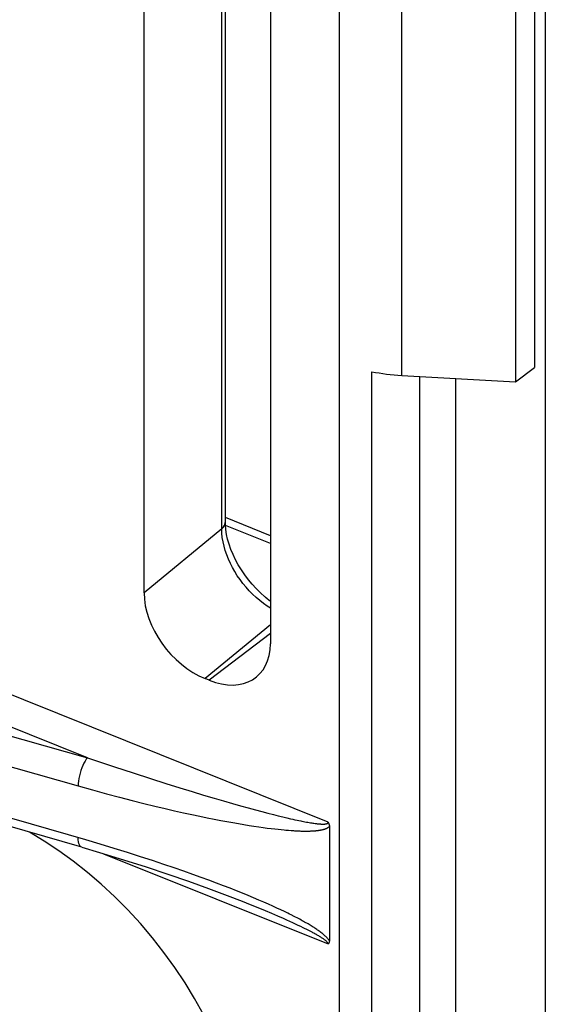
# Model space of a CAD drawing. Units: inches. Extents: x 76 to 134.2, y 112.6 to 184.8.
# Drawn here: x 129.3 to 134.2, y 142 to 151.2 of the extents above; entities that cross this region are included whole.
import ezdxf

# ---------------------------------------------------------------- set-up
doc = ezdxf.new("R2010")
doc.units = ezdxf.units.IN
doc.header["$MEASUREMENT"] = 0
doc.layers.add('DRAFT', color=7, linetype='Continuous')
doc.layers.add('RACCORDO', color=7, linetype='Continuous')

# ---------------------------------------------------------------- blocks, each defined once
blk = doc.blocks.new('block 1022')
at = {"layer": 'RACCORDO', "color": 7, "lineweight": 25, "true_color": 0xffffff}
blk.add_lwpolyline([(131.8559, 143.6003), (131.8668, 143.5996), (131.8774, 143.599), (131.8877, 143.5985), (131.8977, 143.5981), (131.9074, 143.5976), (131.9169, 143.5973), (131.9261, 143.597), (131.935, 143.5968), (131.9437, 143.5966), (131.9522, 143.5964), (131.9604, 143.5963), (131.9684, 143.5963), (131.9762, 143.5963), (131.9837, 143.5963), (131.9911, 143.5964), (131.9982, 143.5965), (132.0052, 143.5967), (132.0119, 143.5969), (132.0185, 143.5971), (132.0249, 143.5974), (132.0312, 143.5976), (132.0373, 143.598), (132.0432, 143.5983), (132.049, 143.5987), (132.0546, 143.5991), (132.0602, 143.5996), (132.0655, 143.6001), (132.0708, 143.6006), (132.076, 143.6011), (132.081, 143.6017), (132.086, 143.6023), (132.0909, 143.603), (132.0956, 143.6036), (132.1003, 143.6043), (132.1049, 143.6051), (132.1094, 143.6059), (132.1139, 143.6067), (132.1182, 143.6075), (132.1225, 143.6084), (132.1267, 143.6093), (132.1308, 143.6103), (132.1348, 143.6113), (132.1386, 143.6123), (132.1424, 143.6134), (132.1461, 143.6145), (132.1497, 143.6156), (132.1532, 143.6168), (132.1565, 143.618), (132.1598, 143.6192), (132.1629, 143.6205), (132.1659, 143.6218), (132.1688, 143.6231), (132.1716, 143.6245), (132.1743, 143.6258), (132.1769, 143.6273), (132.1793, 143.6287), (132.1817, 143.6302), (132.1839, 143.6317), (132.186, 143.6332), (132.1881, 143.6347), (132.19, 143.6363), (132.1918, 143.6379)], dxfattribs=at)
blk = doc.blocks.new('block 1023')
at = {"layer": 'RACCORDO', "color": 7, "lineweight": 25, "true_color": 0xffffff}
blk.add_lwpolyline([(131.8333, 143.6018), (131.8559, 143.6003)], dxfattribs=at)
blk = doc.blocks.new('block 1024')
at = {"layer": 'RACCORDO', "color": 7, "lineweight": 25, "true_color": 0xffffff}
blk.add_lwpolyline([(131.8092, 143.6036), (131.8333, 143.6018)], dxfattribs=at)
blk = doc.blocks.new('block 1025')
at = {"layer": 'RACCORDO', "color": 7, "lineweight": 25, "true_color": 0xffffff}
blk.add_lwpolyline([(131.7704, 143.6069), (131.7838, 143.6057), (131.8092, 143.6036)], dxfattribs=at)
blk = doc.blocks.new('block 1138')
at = {"layer": 'RACCORDO', "color": 7, "lineweight": 25, "true_color": 0xffffff}
blk.add_lwpolyline([(131.7424, 143.6096), (131.7704, 143.6069)], dxfattribs=at)
blk = doc.blocks.new('block 1139')
at = {"layer": 'RACCORDO', "color": 7, "lineweight": 25, "true_color": 0xffffff}
blk.add_lwpolyline([(131.7126, 143.6127), (131.7424, 143.6096)], dxfattribs=at)
blk = doc.blocks.new('block 1140')
at = {"layer": 'RACCORDO', "color": 7, "lineweight": 25, "true_color": 0xffffff}
blk.add_lwpolyline([(131.6807, 143.6162), (131.7126, 143.6127)], dxfattribs=at)
blk = doc.blocks.new('block 1141')
at = {"layer": 'RACCORDO', "color": 7, "lineweight": 25, "true_color": 0xffffff}
blk.add_lwpolyline([(131.6467, 143.6203), (131.6807, 143.6162)], dxfattribs=at)
blk = doc.blocks.new('block 1142')
at = {"layer": 'RACCORDO', "color": 7, "lineweight": 25, "true_color": 0xffffff}
blk.add_lwpolyline([(131.6102, 143.6249), (131.6467, 143.6203)], dxfattribs=at)
blk = doc.blocks.new('block 1143')
at = {"layer": 'RACCORDO', "color": 7, "lineweight": 25, "true_color": 0xffffff}
blk.add_open_spline([(132.0588, 143.6679), (132.0588, 143.6679), (132.0636, 143.6673), (132.0636, 143.6673), (132.0636, 143.6673), (132.0683, 143.6667), (132.0683, 143.6667), (132.0683, 143.6667), (132.0729, 143.6661), (132.0729, 143.6661), (132.0729, 143.6661), (132.0774, 143.6656), (132.0774, 143.6656), (132.0774, 143.6656), (132.0819, 143.6651), (132.0819, 143.6651), (132.0819, 143.6651), (132.0862, 143.6647), (132.0862, 143.6647), (132.0862, 143.6647), (132.0905, 143.6643), (132.0905, 143.6643), (132.0905, 143.6643), (132.0947, 143.6639), (132.0947, 143.6639), (132.0947, 143.6639), (132.0989, 143.6635), (132.0989, 143.6635), (132.0989, 143.6635), (132.1029, 143.6632), (132.1029, 143.6632), (132.1029, 143.6632), (132.1069, 143.6629), (132.1069, 143.6629), (132.1069, 143.6629), (132.1107, 143.6627), (132.1107, 143.6627), (132.1107, 143.6627), (132.1145, 143.6625), (132.1145, 143.6625), (132.1145, 143.6625), (132.1182, 143.6623), (132.1182, 143.6623), (132.1182, 143.6623), (132.1217, 143.6622), (132.1217, 143.6622), (132.1217, 143.6622), (132.1252, 143.6621), (132.1252, 143.6621), (132.1252, 143.6621), (132.1286, 143.662), (132.1286, 143.662), (132.1286, 143.662), (132.1318, 143.662), (132.1318, 143.662), (132.1318, 143.662), (132.135, 143.662), (132.135, 143.662), (132.135, 143.662), (132.1381, 143.662), (132.1381, 143.662), (132.1381, 143.662), (132.141, 143.6621), (132.141, 143.6621), (132.141, 143.6621), (132.1438, 143.6622), (132.1438, 143.6622), (132.1438, 143.6622), (132.1466, 143.6624), (132.1466, 143.6624), (132.1466, 143.6624), (132.1492, 143.6626), (132.1492, 143.6626), (132.1492, 143.6626), (132.1517, 143.6628), (132.1517, 143.6628), (132.1517, 143.6628), (132.1541, 143.6631), (132.1541, 143.6631), (132.1541, 143.6631), (132.1564, 143.6633), (132.1564, 143.6633), (132.1564, 143.6633), (132.1586, 143.6637), (132.1586, 143.6637), (132.1586, 143.6637), (132.1606, 143.664), (132.1606, 143.664), (132.1606, 143.664), (132.1626, 143.6644), (132.1626, 143.6644), (132.1626, 143.6644), (132.1645, 143.6649), (132.1645, 143.6649), (132.1645, 143.6649), (132.1663, 143.6653), (132.1663, 143.6653), (132.1679, 143.6658), (132.1695, 143.6664), (132.1695, 143.6664), (132.1711, 143.667), (132.1725, 143.6676), (132.1725, 143.6676), (132.1739, 143.6683), (132.1752, 143.669), (132.1752, 143.669), (132.1764, 143.6699), (132.1775, 143.6708), (132.1775, 143.6708), (132.1785, 143.6718), (132.1795, 143.673), (132.1795, 143.673), (132.1802, 143.6742), (132.1808, 143.6757), (132.1808, 143.6757), (132.1811, 143.6772), (132.1813, 143.6789), (132.1813, 143.6789)], degree=3, knots=[0, 0, 0, 0, 1, 1, 1, 2, 2, 2, 3, 3, 3, 4, 4, 4, 5, 5, 5, 6, 6, 6, 7, 7, 7, 8, 8, 8, 9, 9, 9, 10, 10, 10, 11, 11, 11, 12, 12, 12, 13, 13, 13, 14, 14, 14, 15, 15, 15, 16, 16, 16, 17, 17, 17, 18, 18, 18, 19, 19, 19, 20, 20, 20, 21, 21, 21, 22, 22, 22, 23, 23, 23, 24, 24, 24, 25, 25, 25, 26, 26, 26, 27, 27, 27, 28, 28, 28, 29, 29, 29, 30, 30, 30, 31, 31, 31, 32, 32, 32, 33, 33, 33, 34, 34, 34, 35, 35, 35, 36, 36, 36, 37, 37, 37, 38, 38, 38, 39, 39, 39, 39], dxfattribs=at)
blk = doc.blocks.new('block 1144')
at = {"layer": 'RACCORDO', "color": 7, "lineweight": 25, "true_color": 0xffffff}
blk.add_lwpolyline([(131.5713, 143.6301), (131.6102, 143.6249)], dxfattribs=at)
blk = doc.blocks.new('block 1145')
at = {"layer": 'RACCORDO', "color": 7, "lineweight": 25, "true_color": 0xffffff}
blk.add_lwpolyline([(132.0489, 143.6692), (132.0588, 143.6679)], dxfattribs=at)
blk = doc.blocks.new('block 1146')
at = {"layer": 'RACCORDO', "color": 7, "lineweight": 25, "true_color": 0xffffff}
blk.add_lwpolyline([(131.5298, 143.636), (131.5713, 143.6301)], dxfattribs=at)
blk = doc.blocks.new('block 1147')
at = {"layer": 'RACCORDO', "color": 7, "lineweight": 25, "true_color": 0xffffff}
blk.add_lwpolyline([(132.0385, 143.6707), (132.0489, 143.6692)], dxfattribs=at)
blk = doc.blocks.new('block 1148')
at = {"layer": 'RACCORDO', "color": 7, "lineweight": 25, "true_color": 0xffffff}
blk.add_lwpolyline([(131.4857, 143.6426), (131.5298, 143.636)], dxfattribs=at)
blk = doc.blocks.new('block 1149')
at = {"layer": 'RACCORDO', "color": 7, "lineweight": 25, "true_color": 0xffffff}
blk.add_lwpolyline([(132.0277, 143.6724), (132.0385, 143.6707)], dxfattribs=at)
blk = doc.blocks.new('block 1150')
at = {"layer": 'RACCORDO', "color": 7, "lineweight": 25, "true_color": 0xffffff}
blk.add_lwpolyline([(131.4394, 143.6498), (131.4857, 143.6426)], dxfattribs=at)
blk = doc.blocks.new('block 1151')
at = {"layer": 'RACCORDO', "color": 7, "lineweight": 25, "true_color": 0xffffff}
blk.add_lwpolyline([(132.0163, 143.6742), (132.0277, 143.6724)], dxfattribs=at)
blk = doc.blocks.new('block 1152')
at = {"layer": 'RACCORDO', "color": 7, "lineweight": 25, "true_color": 0xffffff}
blk.add_lwpolyline([(131.391, 143.6576), (131.4394, 143.6498)], dxfattribs=at)
blk = doc.blocks.new('block 1153')
at = {"layer": 'RACCORDO', "color": 7, "lineweight": 25, "true_color": 0xffffff}
blk.add_lwpolyline([(132.0043, 143.6762), (132.0163, 143.6742)], dxfattribs=at)
blk = doc.blocks.new('block 1154')
at = {"layer": 'RACCORDO', "color": 7, "lineweight": 25, "true_color": 0xffffff}
blk.add_lwpolyline([(131.3404, 143.6662), (131.391, 143.6576)], dxfattribs=at)
blk = doc.blocks.new('block 1155')
at = {"layer": 'RACCORDO', "color": 7, "lineweight": 25, "true_color": 0xffffff}
blk.add_lwpolyline([(131.9917, 143.6784), (132.0043, 143.6762)], dxfattribs=at)
blk = doc.blocks.new('block 1156')
at = {"layer": 'RACCORDO', "color": 7, "lineweight": 25, "true_color": 0xffffff}
blk.add_lwpolyline([(131.2875, 143.6754), (131.3404, 143.6662)], dxfattribs=at)
blk = doc.blocks.new('block 1157')
at = {"layer": 'RACCORDO', "color": 7, "lineweight": 25, "true_color": 0xffffff}
blk.add_lwpolyline([(131.9783, 143.6808), (131.9917, 143.6784)], dxfattribs=at)
blk = doc.blocks.new('block 1158')
at = {"layer": 'RACCORDO', "color": 7, "lineweight": 25, "true_color": 0xffffff}
blk.add_lwpolyline([(131.232, 143.6855), (131.2875, 143.6754)], dxfattribs=at)
blk = doc.blocks.new('block 1159')
at = {"layer": 'RACCORDO', "color": 7, "lineweight": 25, "true_color": 0xffffff}
blk.add_lwpolyline([(131.9642, 143.6834), (131.9783, 143.6808)], dxfattribs=at)
blk = doc.blocks.new('block 1160')
at = {"layer": 'RACCORDO', "color": 7, "lineweight": 25, "true_color": 0xffffff}
blk.add_lwpolyline([(131.1734, 143.6965), (131.232, 143.6855)], dxfattribs=at)
blk = doc.blocks.new('block 1161')
at = {"layer": 'RACCORDO', "color": 7, "lineweight": 25, "true_color": 0xffffff}
blk.add_lwpolyline([(131.9493, 143.6863), (131.9642, 143.6834)], dxfattribs=at)
blk = doc.blocks.new('block 1162')
at = {"layer": 'RACCORDO', "color": 7, "lineweight": 25, "true_color": 0xffffff}
blk.add_lwpolyline([(131.1115, 143.7086), (131.1734, 143.6965)], dxfattribs=at)
blk = doc.blocks.new('block 1163')
at = {"layer": 'RACCORDO', "color": 7, "lineweight": 25, "true_color": 0xffffff}
blk.add_lwpolyline([(131.9252, 143.691), (131.9335, 143.6894), (131.9493, 143.6863)], dxfattribs=at)
blk = doc.blocks.new('block 1164')
at = {"layer": 'RACCORDO', "color": 7, "lineweight": 25, "true_color": 0xffffff}
blk.add_lwpolyline([(131.046, 143.7217), (131.1115, 143.7086)], dxfattribs=at)
blk = doc.blocks.new('block 1165')
at = {"layer": 'RACCORDO', "color": 7, "lineweight": 25, "true_color": 0xffffff}
blk.add_lwpolyline([(130.9766, 143.736), (131.046, 143.7217)], dxfattribs=at)
blk = doc.blocks.new('block 1341')
at = {"layer": 'RACCORDO', "color": 7, "lineweight": 25, "true_color": 0xffffff}
blk.add_lwpolyline([(132.8723, 147.8703), (133.9406, 147.809)], dxfattribs=at)
blk = doc.blocks.new('block 1342')
at = {"layer": 'RACCORDO', "color": 7, "lineweight": 25, "true_color": 0xffffff}
blk.add_lwpolyline([(131.908, 143.6946), (131.9252, 143.691)], dxfattribs=at)
blk = doc.blocks.new('block 1343')
at = {"layer": 'RACCORDO', "color": 7, "lineweight": 25, "true_color": 0xffffff}
blk.add_lwpolyline([(131.8898, 143.6984), (131.908, 143.6946)], dxfattribs=at)
blk = doc.blocks.new('block 1344')
at = {"layer": 'RACCORDO', "color": 7, "lineweight": 25, "true_color": 0xffffff}
blk.add_lwpolyline([(130.9028, 143.7516), (130.9766, 143.736)], dxfattribs=at)
blk = doc.blocks.new('block 1345')
at = {"layer": 'RACCORDO', "color": 7, "lineweight": 25, "true_color": 0xffffff}
blk.add_lwpolyline([(131.8706, 143.7025), (131.8898, 143.6984)], dxfattribs=at)
blk = doc.blocks.new('block 1346')
at = {"layer": 'RACCORDO', "color": 7, "lineweight": 25, "true_color": 0xffffff}
blk.add_lwpolyline([(130.8244, 143.7688), (130.9028, 143.7516)], dxfattribs=at)
blk = doc.blocks.new('block 1347')
at = {"layer": 'RACCORDO', "color": 7, "lineweight": 25, "true_color": 0xffffff}
blk.add_lwpolyline([(131.8502, 143.707), (131.8706, 143.7025)], dxfattribs=at)
blk = doc.blocks.new('block 1348')
at = {"layer": 'RACCORDO', "color": 7, "lineweight": 25, "true_color": 0xffffff}
blk.add_lwpolyline([(130.7409, 143.7875), (130.8244, 143.7688)], dxfattribs=at)
blk = doc.blocks.new('block 1349')
at = {"layer": 'RACCORDO', "color": 7, "lineweight": 25, "true_color": 0xffffff}
blk.add_lwpolyline([(131.8287, 143.7119), (131.8502, 143.707)], dxfattribs=at)
blk = doc.blocks.new('block 1350')
at = {"layer": 'RACCORDO', "color": 7, "lineweight": 25, "true_color": 0xffffff}
blk.add_lwpolyline([(130.6514, 143.8082), (130.7409, 143.7875)], dxfattribs=at)
blk = doc.blocks.new('block 1351')
at = {"layer": 'RACCORDO', "color": 7, "lineweight": 25, "true_color": 0xffffff}
blk.add_lwpolyline([(131.794, 143.7199), (131.8287, 143.7119)], dxfattribs=at)
blk = doc.blocks.new('block 1352')
at = {"layer": 'RACCORDO', "color": 7, "lineweight": 25, "true_color": 0xffffff}
blk.add_lwpolyline([(130.5556, 143.8309), (130.6514, 143.8082)], dxfattribs=at)
blk = doc.blocks.new('block 1353')
at = {"layer": 'RACCORDO', "color": 7, "lineweight": 25, "true_color": 0xffffff}
blk.add_lwpolyline([(131.756, 143.7289), (131.794, 143.7199)], dxfattribs=at)
blk = doc.blocks.new('block 1354')
at = {"layer": 'RACCORDO', "color": 7, "lineweight": 25, "true_color": 0xffffff}
blk.add_lwpolyline([(130.4526, 143.856), (130.5556, 143.8309)], dxfattribs=at)
blk = doc.blocks.new('block 1355')
at = {"layer": 'RACCORDO', "color": 7, "lineweight": 25, "true_color": 0xffffff}
blk.add_lwpolyline([(131.7142, 143.7391), (131.756, 143.7289)], dxfattribs=at)
blk = doc.blocks.new('block 1356')
at = {"layer": 'RACCORDO', "color": 7, "lineweight": 25, "true_color": 0xffffff}
blk.add_lwpolyline([(131.668, 143.7506), (131.7142, 143.7391)], dxfattribs=at)
blk = doc.blocks.new('block 1357')
at = {"layer": 'RACCORDO', "color": 7, "lineweight": 25, "true_color": 0xffffff}
blk.add_lwpolyline([(130.342, 143.8837), (130.4526, 143.856)], dxfattribs=at)
blk = doc.blocks.new('block 1358')
at = {"layer": 'RACCORDO', "color": 7, "lineweight": 25, "true_color": 0xffffff}
blk.add_lwpolyline([(131.617, 143.7637), (131.668, 143.7506)], dxfattribs=at)
blk = doc.blocks.new('block 1359')
at = {"layer": 'RACCORDO', "color": 7, "lineweight": 25, "true_color": 0xffffff}
blk.add_lwpolyline([(130.2241, 143.9141), (130.342, 143.8837)], dxfattribs=at)
blk = doc.blocks.new('block 1360')
at = {"layer": 'RACCORDO', "color": 7, "lineweight": 25, "true_color": 0xffffff}
blk.add_lwpolyline([(131.5605, 143.7785), (131.617, 143.7637)], dxfattribs=at)
blk = doc.blocks.new('block 1361')
at = {"layer": 'RACCORDO', "color": 7, "lineweight": 25, "true_color": 0xffffff}
blk.add_lwpolyline([(130.0998, 143.9469), (130.2241, 143.9141)], dxfattribs=at)
blk = doc.blocks.new('block 1362')
at = {"layer": 'RACCORDO', "color": 7, "lineweight": 25, "true_color": 0xffffff}
blk.add_lwpolyline([(131.4986, 143.795), (131.5605, 143.7785)], dxfattribs=at)
blk = doc.blocks.new('block 1363')
at = {"layer": 'RACCORDO', "color": 7, "lineweight": 25, "true_color": 0xffffff}
blk.add_lwpolyline([(129.9701, 143.9822), (130.0998, 143.9469)], dxfattribs=at)
blk = doc.blocks.new('block 1364')
at = {"layer": 'RACCORDO', "color": 7, "lineweight": 25, "true_color": 0xffffff}
blk.add_lwpolyline([(131.4316, 143.8133), (131.4986, 143.795)], dxfattribs=at)
blk = doc.blocks.new('block 1365')
at = {"layer": 'RACCORDO', "color": 7, "lineweight": 25, "true_color": 0xffffff}
blk.add_lwpolyline([(131.3601, 143.8332), (131.4316, 143.8133)], dxfattribs=at)
blk = doc.blocks.new('block 1366')
at = {"layer": 'RACCORDO', "color": 7, "lineweight": 25, "true_color": 0xffffff}
blk.add_lwpolyline([(129.8352, 144.0199), (129.9701, 143.9822)], dxfattribs=at)
blk = doc.blocks.new('block 1367')
at = {"layer": 'RACCORDO', "color": 7, "lineweight": 25, "true_color": 0xffffff}
blk.add_lwpolyline([(123.1416, 145.9157), (129.8352, 144.0199)], dxfattribs=at)
blk = doc.blocks.new('block 1368')
at = {"layer": 'RACCORDO', "color": 7, "lineweight": 25, "true_color": 0xffffff}
blk.add_lwpolyline([(123.2421, 146.1767), (129.9223, 144.2848)], dxfattribs=at)
blk = doc.blocks.new('block 1369')
at = {"layer": 'RACCORDO', "color": 7, "lineweight": 25, "true_color": 0xffffff}
blk.add_lwpolyline([(131.2835, 143.8549), (131.3601, 143.8332)], dxfattribs=at)
blk = doc.blocks.new('block 1370')
at = {"layer": 'RACCORDO', "color": 7, "lineweight": 25, "true_color": 0xffffff}
blk.add_lwpolyline([(129.869, 143.4445), (123.1809, 145.3704)], dxfattribs=at)
blk = doc.blocks.new('block 1371')
at = {"layer": 'RACCORDO', "color": 7, "lineweight": 25, "true_color": 0xffffff}
blk.add_lwpolyline([(131.2008, 143.8788), (131.2835, 143.8549)], dxfattribs=at)
blk = doc.blocks.new('block 1372')
at = {"layer": 'RACCORDO', "color": 7, "lineweight": 25, "true_color": 0xffffff}
blk.add_lwpolyline([(129.9061, 143.5134), (123.1416, 145.4615)], dxfattribs=at)
blk = doc.blocks.new('block 1373')
at = {"layer": 'RACCORDO', "color": 7, "lineweight": 25, "true_color": 0xffffff}
blk.add_lwpolyline([(129.8689, 143.4445), (130.0369, 143.3953), (130.2608, 143.3273), (130.4748, 143.2594), (130.6783, 143.1921), (130.8719, 143.1255), (131.0572, 143.0589), (131.2347, 142.9922), (131.3737, 142.9376)], dxfattribs=at)
blk = doc.blocks.new('block 1374')
at = {"layer": 'RACCORDO', "color": 7, "lineweight": 25, "true_color": 0xffffff}
blk.add_lwpolyline([(131.111, 143.9051), (131.2008, 143.8788)], dxfattribs=at)
blk = doc.blocks.new('block 1375')
at = {"layer": 'RACCORDO', "color": 7, "lineweight": 25, "true_color": 0xffffff}
blk.add_lwpolyline([(130.0432, 143.4729), (129.9061, 143.5134)], dxfattribs=at)
blk = doc.blocks.new('block 1376')
at = {"layer": 'RACCORDO', "color": 7, "lineweight": 25, "true_color": 0xffffff}
blk.add_lwpolyline([(131.0131, 143.9343), (131.111, 143.9051)], dxfattribs=at)
blk = doc.blocks.new('block 1377')
at = {"layer": 'RACCORDO', "color": 7, "lineweight": 25, "true_color": 0xffffff}
blk.add_lwpolyline([(130.9059, 143.9668), (131.0131, 143.9343)], dxfattribs=at)
blk = doc.blocks.new('block 1378')
at = {"layer": 'RACCORDO', "color": 7, "lineweight": 25, "true_color": 0xffffff}
blk.add_lwpolyline([(130.174, 143.4332), (130.0432, 143.4729)], dxfattribs=at)
blk = doc.blocks.new('block 1379')
at = {"layer": 'RACCORDO', "color": 7, "lineweight": 25, "true_color": 0xffffff}
blk.add_lwpolyline([(130.7881, 144.003), (130.9059, 143.9668)], dxfattribs=at)
blk = doc.blocks.new('block 1380')
at = {"layer": 'RACCORDO', "color": 7, "lineweight": 25, "true_color": 0xffffff}
blk.add_lwpolyline([(130.2994, 143.3942), (130.174, 143.4332)], dxfattribs=at)
blk = doc.blocks.new('block 1381')
at = {"layer": 'RACCORDO', "color": 7, "lineweight": 25, "true_color": 0xffffff}
blk.add_lwpolyline([(130.6579, 144.0437), (130.7881, 144.003)], dxfattribs=at)
blk = doc.blocks.new('block 1382')
at = {"layer": 'RACCORDO', "color": 7, "lineweight": 25, "true_color": 0xffffff}
blk.add_lwpolyline([(130.5128, 144.0898), (130.6579, 144.0437)], dxfattribs=at)
blk = doc.blocks.new('block 1383')
at = {"layer": 'RACCORDO', "color": 7, "lineweight": 25, "true_color": 0xffffff}
blk.add_lwpolyline([(130.4194, 143.356), (130.2994, 143.3942)], dxfattribs=at)
blk = doc.blocks.new('block 1384')
at = {"layer": 'RACCORDO', "color": 7, "lineweight": 25, "true_color": 0xffffff}
blk.add_lwpolyline([(130.3515, 144.142), (130.5128, 144.0898)], dxfattribs=at)
blk = doc.blocks.new('block 1385')
at = {"layer": 'RACCORDO', "color": 7, "lineweight": 25, "true_color": 0xffffff}
blk.add_lwpolyline([(130.533, 143.319), (130.4194, 143.356)], dxfattribs=at)
blk = doc.blocks.new('block 1386')
at = {"layer": 'RACCORDO', "color": 7, "lineweight": 25, "true_color": 0xffffff}
blk.add_lwpolyline([(130.6387, 143.2838), (130.533, 143.319)], dxfattribs=at)
blk = doc.blocks.new('block 1387')
at = {"layer": 'RACCORDO', "color": 7, "lineweight": 25, "true_color": 0xffffff}
blk.add_lwpolyline([(130.7365, 143.2506), (130.6387, 143.2838)], dxfattribs=at)
blk = doc.blocks.new('block 1389')
at = {"layer": 'RACCORDO', "color": 7, "lineweight": 25, "true_color": 0xffffff}
blk.add_lwpolyline([(130.8266, 143.2194), (130.7365, 143.2506)], dxfattribs=at)
blk = doc.blocks.new('block 1390')
at = {"layer": 'RACCORDO', "color": 7, "lineweight": 25, "true_color": 0xffffff}
blk.add_lwpolyline([(130.9105, 143.1897), (130.8266, 143.2194)], dxfattribs=at)
blk = doc.blocks.new('block 1621')
at = {"layer": 'RACCORDO', "color": 7, "lineweight": 25, "true_color": 0xffffff}
blk.add_lwpolyline([(130.1755, 144.1998), (130.3515, 144.142)], dxfattribs=at)
blk = doc.blocks.new('block 1623')
at = {"layer": 'RACCORDO', "color": 7, "lineweight": 25, "true_color": 0xffffff}
blk.add_lwpolyline([(129.9223, 144.2848), (129.9875, 144.2627), (130.1755, 144.1998)], dxfattribs=at)
blk = doc.blocks.new('block 1632')
at = {"layer": 'RACCORDO', "color": 7, "lineweight": 25, "true_color": 0xffffff}
blk.add_lwpolyline([(130.9889, 143.1615), (130.9105, 143.1897)], dxfattribs=at)
blk = doc.blocks.new('block 1636')
at = {"layer": 'RACCORDO', "color": 7, "lineweight": 25, "true_color": 0xffffff}
blk.add_lwpolyline([(131.0628, 143.1345), (130.9889, 143.1615)], dxfattribs=at)
blk = doc.blocks.new('block 1638')
at = {"layer": 'RACCORDO', "color": 7, "lineweight": 25, "true_color": 0xffffff}
blk.add_lwpolyline([(131.1325, 143.1085), (131.0628, 143.1345)], dxfattribs=at)
blk = doc.blocks.new('block 1641')
at = {"layer": 'RACCORDO', "color": 7, "lineweight": 25, "true_color": 0xffffff}
blk.add_lwpolyline([(131.1986, 143.0834), (131.1325, 143.1085)], dxfattribs=at)
blk = doc.blocks.new('block 1644')
at = {"layer": 'RACCORDO', "color": 7, "lineweight": 25, "true_color": 0xffffff}
blk.add_lwpolyline([(131.2611, 143.0593), (131.1986, 143.0834)], dxfattribs=at)
blk = doc.blocks.new('block 1646')
at = {"layer": 'RACCORDO', "color": 7, "lineweight": 25, "true_color": 0xffffff}
blk.add_lwpolyline([(131.3205, 143.0359), (131.2611, 143.0593)], dxfattribs=at)
blk = doc.blocks.new('block 1653')
at = {"layer": 'RACCORDO', "color": 7, "lineweight": 25, "true_color": 0xffffff}
blk.add_lwpolyline([(130.0746, 143.3839), (132.1813, 142.5378)], dxfattribs=at)
blk = doc.blocks.new('block 1655')
at = {"layer": 'RACCORDO', "color": 7, "lineweight": 25, "true_color": 0xffffff}
blk.add_lwpolyline([(131.3764, 142.9365), (131.3737, 142.9376)], dxfattribs=at)
blk = doc.blocks.new('block 1656')
at = {"layer": 'RACCORDO', "color": 7, "lineweight": 25, "true_color": 0xffffff}
blk.add_lwpolyline([(129.9223, 144.2848), (122.8744, 147.1154)], dxfattribs=at)
blk = doc.blocks.new('block 1658')
at = {"layer": 'RACCORDO', "color": 7, "lineweight": 25, "true_color": 0xffffff}
blk.add_lwpolyline([(132.1813, 143.6789), (122.9871, 147.3715)], dxfattribs=at)
blk = doc.blocks.new('block 1663')
at = {"layer": 'RACCORDO', "color": 7, "lineweight": 25, "true_color": 0xffffff}
blk.add_lwpolyline([(131.0663, 145.0111), (131.0271, 145.0269)], dxfattribs=at)
blk = doc.blocks.new('block 1665')
at = {"layer": 'RACCORDO', "color": 7, "lineweight": 25, "true_color": 0xffffff}
blk.add_lwpolyline([(131.3769, 143.0134), (131.3205, 143.0359)], dxfattribs=at)
blk = doc.blocks.new('block 1668')
at = {"layer": 'RACCORDO', "color": 7, "lineweight": 25, "true_color": 0xffffff}
blk.add_lwpolyline([(131.4537, 142.9053), (131.3764, 142.9365)], dxfattribs=at)
blk = doc.blocks.new('block 1669')
at = {"layer": 'RACCORDO', "color": 7, "lineweight": 25, "true_color": 0xffffff}
blk.add_lwpolyline([(131.4307, 142.9915), (131.3769, 143.0134)], dxfattribs=at)
blk = doc.blocks.new('block 1671')
at = {"layer": 'RACCORDO', "color": 7, "lineweight": 25, "true_color": 0xffffff}
blk.add_lwpolyline([(131.5262, 142.8755), (131.4537, 142.9053)], dxfattribs=at)
blk = doc.blocks.new('block 1673')
at = {"layer": 'RACCORDO', "color": 7, "lineweight": 25, "true_color": 0xffffff}
blk.add_lwpolyline([(131.482, 142.9702), (131.4307, 142.9915)], dxfattribs=at)
blk = doc.blocks.new('block 1674')
at = {"layer": 'RACCORDO', "color": 7, "lineweight": 25, "true_color": 0xffffff}
blk.add_lwpolyline([(131.5933, 142.8475), (131.5262, 142.8755)], dxfattribs=at)
blk = doc.blocks.new('block 1676')
at = {"layer": 'RACCORDO', "color": 7, "lineweight": 25, "true_color": 0xffffff}
blk.add_lwpolyline([(131.5308, 142.9495), (131.482, 142.9702)], dxfattribs=at)
blk = doc.blocks.new('block 1677')
at = {"layer": 'RACCORDO', "color": 7, "lineweight": 25, "true_color": 0xffffff}
blk.add_lwpolyline([(131.6546, 142.8216), (131.5933, 142.8475)], dxfattribs=at)
blk = doc.blocks.new('block 1679')
at = {"layer": 'RACCORDO', "color": 7, "lineweight": 25, "true_color": 0xffffff}
blk.add_lwpolyline([(131.5772, 142.9296), (131.5308, 142.9495)], dxfattribs=at)
blk = doc.blocks.new('block 1680')
at = {"layer": 'RACCORDO', "color": 7, "lineweight": 25, "true_color": 0xffffff}
blk.add_lwpolyline([(131.7105, 142.7975), (131.6546, 142.8216)], dxfattribs=at)
blk = doc.blocks.new('block 1684')
at = {"layer": 'RACCORDO', "color": 7, "lineweight": 25, "true_color": 0xffffff}
blk.add_lwpolyline([(131.7615, 142.7752), (131.7105, 142.7975)], dxfattribs=at)
blk = doc.blocks.new('block 1685')
at = {"layer": 'RACCORDO', "color": 7, "lineweight": 25, "true_color": 0xffffff}
blk.add_lwpolyline([(131.6209, 142.9104), (131.5772, 142.9296)], dxfattribs=at)
blk = doc.blocks.new('block 1687')
at = {"layer": 'RACCORDO', "color": 7, "lineweight": 25, "true_color": 0xffffff}
blk.add_lwpolyline([(131.793, 142.7612), (131.7615, 142.7752)], dxfattribs=at)
blk = doc.blocks.new('block 1688')
at = {"layer": 'RACCORDO', "color": 7, "lineweight": 25, "true_color": 0xffffff}
blk.add_lwpolyline([(131.6621, 142.892), (131.6209, 142.9104)], dxfattribs=at)
blk = doc.blocks.new('block 1689')
at = {"layer": 'RACCORDO', "color": 7, "lineweight": 25, "true_color": 0xffffff}
blk.add_lwpolyline([(131.8226, 142.7479), (131.793, 142.7612)], dxfattribs=at)
blk = doc.blocks.new('block 1690')
at = {"layer": 'RACCORDO', "color": 7, "lineweight": 25, "true_color": 0xffffff}
blk.add_lwpolyline([(131.8504, 142.7352), (131.8226, 142.7479)], dxfattribs=at)
blk = doc.blocks.new('block 1691')
at = {"layer": 'RACCORDO', "color": 7, "lineweight": 25, "true_color": 0xffffff}
blk.add_lwpolyline([(131.7008, 142.8743), (131.6621, 142.892)], dxfattribs=at)
blk = doc.blocks.new('block 1692')
at = {"layer": 'RACCORDO', "color": 7, "lineweight": 25, "true_color": 0xffffff}
blk.add_lwpolyline([(131.8765, 142.7231), (131.8504, 142.7352)], dxfattribs=at)
blk = doc.blocks.new('block 1693')
at = {"layer": 'RACCORDO', "color": 7, "lineweight": 25, "true_color": 0xffffff}
blk.add_lwpolyline([(131.7373, 142.8574), (131.7008, 142.8743)], dxfattribs=at)
blk = doc.blocks.new('block 1694')
at = {"layer": 'RACCORDO', "color": 7, "lineweight": 25, "true_color": 0xffffff}
blk.add_lwpolyline([(131.9011, 142.7116), (131.8765, 142.7231)], dxfattribs=at)
blk = doc.blocks.new('block 1695')
at = {"layer": 'RACCORDO', "color": 7, "lineweight": 25, "true_color": 0xffffff}
blk.add_lwpolyline([(131.9242, 142.7006), (131.9011, 142.7116)], dxfattribs=at)
blk = doc.blocks.new('block 1696')
at = {"layer": 'RACCORDO', "color": 7, "lineweight": 25, "true_color": 0xffffff}
blk.add_lwpolyline([(131.7716, 142.8411), (131.7373, 142.8574)], dxfattribs=at)
blk = doc.blocks.new('block 1698')
at = {"layer": 'RACCORDO', "color": 7, "lineweight": 25, "true_color": 0xffffff}
blk.add_lwpolyline([(131.9461, 142.6901), (131.9242, 142.7006)], dxfattribs=at)
blk = doc.blocks.new('block 1699')
at = {"layer": 'RACCORDO', "color": 7, "lineweight": 25, "true_color": 0xffffff}
blk.add_lwpolyline([(129.8689, 143.4445), (129.8604, 143.4487), (129.8529, 143.4561), (129.8466, 143.4664), (129.8416, 143.4797), (129.838, 143.4955), (129.8359, 143.5137), (129.8352, 143.534)], dxfattribs=at)
blk = doc.blocks.new('block 1700')
at = {"layer": 'RACCORDO', "color": 7, "lineweight": 25, "true_color": 0xffffff}
blk.add_lwpolyline([(131.9766, 142.6751), (131.9667, 142.68), (131.9461, 142.6901)], dxfattribs=at)
blk = doc.blocks.new('block 1778')
at = {"layer": 'RACCORDO', "color": 7, "lineweight": 25, "true_color": 0xffffff}
blk.add_lwpolyline([(131.6396, 146.2934), (131.2181, 146.4627)], dxfattribs=at)
blk = doc.blocks.new('block 1780')
at = {"layer": 'RACCORDO', "color": 7, "lineweight": 25, "true_color": 0xffffff}
blk.add_lwpolyline([(131.6396, 146.3674), (131.217, 146.5371)], dxfattribs=at)
blk = doc.blocks.new('block 1785')
at = {"layer": 'RACCORDO', "color": 7, "lineweight": 25, "true_color": 0xffffff}
blk.add_lwpolyline([(131.8343, 142.8103), (131.8193, 142.8178), (131.8039, 142.8254), (131.7716, 142.8411)], dxfattribs=at)
blk = doc.blocks.new('block 1786')
at = {"layer": 'RACCORDO', "color": 7, "lineweight": 25, "true_color": 0xffffff}
blk.add_lwpolyline([(131.9956, 142.6655), (131.9766, 142.6751)], dxfattribs=at)
blk = doc.blocks.new('block 1787')
at = {"layer": 'RACCORDO', "color": 7, "lineweight": 25, "true_color": 0xffffff}
blk.add_lwpolyline([(132.0138, 142.6562), (131.9956, 142.6655)], dxfattribs=at)
blk = doc.blocks.new('block 1829')
at = {"layer": 'RACCORDO', "color": 7, "lineweight": 25, "true_color": 0xffffff}
blk.add_lwpolyline([(131.6396, 145.6876), (131.6096, 145.7067), (131.5742, 145.7317), (131.5394, 145.7587), (131.5056, 145.7875)], dxfattribs=at)
blk = doc.blocks.new('block 1894')
at = {"layer": 'RACCORDO', "color": 7, "lineweight": 25, "true_color": 0xffffff}
blk.add_lwpolyline([(131.5942, 145.7906), (131.5887, 145.7952), (131.5474, 145.8315), (131.5075, 145.8704), (131.4693, 145.9115), (131.433, 145.9547), (131.399, 145.9995), (131.3674, 146.0458), (131.3384, 146.0931), (131.3122, 146.1412), (131.289, 146.1896), (131.269, 146.2381), (131.2521, 146.2862), (131.2386, 146.3336)], dxfattribs=at)
blk = doc.blocks.new('block 1895')
at = {"layer": 'RACCORDO', "color": 7, "lineweight": 25, "true_color": 0xffffff}
blk.add_lwpolyline([(131.5941, 145.7906), (131.6054, 145.7811), (131.6278, 145.7615), (131.6396, 145.7504)], dxfattribs=at)
blk = doc.blocks.new('block 1896')
at = {"layer": 'RACCORDO', "color": 7, "lineweight": 25, "true_color": 0xffffff}
blk.add_lwpolyline([(131.5056, 145.7875), (131.4729, 145.818), (131.4413, 145.8502), (131.411, 145.8838), (131.3822, 145.9187), (131.3549, 145.9548), (131.3293, 145.9919), (131.3056, 146.0298), (131.2836, 146.0685), (131.2637, 146.1077), (131.2458, 146.1472), (131.2299, 146.1873), (131.2161, 146.2279), (131.2046, 146.2687), (131.1953, 146.3097), (131.1885, 146.3507), (131.1843, 146.3914), (131.1828, 146.4317)], dxfattribs=at)
blk = doc.blocks.new('block 1943')
at = {"layer": 'RACCORDO', "color": 7, "lineweight": 25, "true_color": 0xffffff}
blk.add_lwpolyline([(131.1828, 146.4317), (130.4538, 145.8304)], dxfattribs=at)
blk = doc.blocks.new('block 1945')
at = {"layer": 'RACCORDO', "color": 7, "lineweight": 25, "true_color": 0xffffff}
blk.add_lwpolyline([(131.6396, 145.4498), (131.0663, 145.0111)], dxfattribs=at)
blk = doc.blocks.new('block 2037')
at = {"layer": 'RACCORDO', "color": 7, "lineweight": 25, "true_color": 0xffffff}
blk.add_lwpolyline([(131.1828, 146.4317), (131.1959, 146.4445), (131.2059, 146.4582), (131.2128, 146.4725), (131.2164, 146.4872), (131.217, 146.4958)], dxfattribs=at)
blk = doc.blocks.new('block 2038')
at = {"layer": 'RACCORDO', "color": 7, "lineweight": 25, "true_color": 0xffffff}
blk.add_lwpolyline([(131.6396, 145.5321), (131.0271, 145.0269)], dxfattribs=at)
blk = doc.blocks.new('block 2084')
at = {"layer": 'RACCORDO', "color": 7, "lineweight": 25, "true_color": 0xffffff}
blk.add_lwpolyline([(132.1935, 142.5673), (132.1898, 142.5728), (132.1858, 142.5783), (132.1814, 142.5839), (132.1766, 142.5895), (132.1714, 142.5951), (132.166, 142.6008), (132.1603, 142.6064), (132.1544, 142.612), (132.1482, 142.6176), (132.1418, 142.6232), (132.1351, 142.6288), (132.1283, 142.6344), (132.1212, 142.64), (132.114, 142.6456), (132.1066, 142.6512), (132.0989, 142.6568), (132.0911, 142.6624), (132.0831, 142.668), (132.0749, 142.6736), (132.0666, 142.6792), (132.0581, 142.6848), (132.0494, 142.6905), (132.0405, 142.6961), (132.0314, 142.7018), (132.0221, 142.7075), (132.0127, 142.7133), (132.0029, 142.7191), (131.993, 142.725), (131.9827, 142.731), (131.9722, 142.737), (131.9614, 142.7431), (131.9503, 142.7493), (131.9389, 142.7556), (131.9272, 142.762), (131.9151, 142.7686), (131.9026, 142.7752), (131.8898, 142.782), (131.8765, 142.7889), (131.8629, 142.7959), (131.8343, 142.8103)], dxfattribs=at)
blk = doc.blocks.new('block 2085')
at = {"layer": 'RACCORDO', "color": 7, "lineweight": 25, "true_color": 0xffffff}
blk.add_lwpolyline([(132.1813, 143.6789), (132.1839, 143.6749), (132.1862, 143.6709), (132.1881, 143.6666), (132.1898, 143.6623), (132.1912, 143.6578), (132.1922, 143.6533), (132.193, 143.6488), (132.1934, 143.6442), (132.1935, 143.6396)], dxfattribs=at)
blk = doc.blocks.new('block 2111')
at = {"layer": 'RACCORDO', "color": 7, "lineweight": 25, "true_color": 0xffffff}
blk.add_lwpolyline([(129.9223, 144.2848), (129.9108, 144.2698), (129.8996, 144.2524), (129.8887, 144.2327), (129.8785, 144.2113), (129.869, 144.1883), (129.8604, 144.1643), (129.8529, 144.1396), (129.8466, 144.1145), (129.8416, 144.0897), (129.838, 144.0653), (129.8359, 144.0419), (129.8352, 144.0199)], dxfattribs=at)
blk = doc.blocks.new('block 2162')
at = {"layer": 'RACCORDO', "color": 7, "lineweight": 25, "true_color": 0xffffff}
blk.add_lwpolyline([(131.2386, 146.3336), (131.2284, 146.3798), (131.2215, 146.4245), (131.2178, 146.4673)], dxfattribs=at)
blk = doc.blocks.new('block 2164')
at = {"layer": 'RACCORDO', "color": 7, "lineweight": 25, "true_color": 0xffffff}
blk.add_lwpolyline([(132.1813, 142.5378), (132.181, 142.5403), (132.1803, 142.543), (132.1791, 142.5458), (132.1773, 142.5488), (132.1751, 142.5519), (132.1725, 142.5551), (132.1695, 142.5584), (132.1661, 142.5618), (132.1622, 142.5653), (132.158, 142.569), (132.1535, 142.5727), (132.1486, 142.5764), (132.1434, 142.5803), (132.138, 142.5842), (132.1323, 142.5881), (132.1264, 142.5921), (132.1202, 142.5961), (132.1138, 142.6002), (132.1072, 142.6043), (132.1004, 142.6084), (132.0935, 142.6126), (132.0863, 142.6168), (132.0789, 142.621), (132.0714, 142.6253), (132.0637, 142.6296), (132.0558, 142.6339), (132.0478, 142.6383), (132.0395, 142.6427), (132.0311, 142.6472), (132.0138, 142.6562)], dxfattribs=at)
blk = doc.blocks.new('block 2169')
at = {"layer": 'RACCORDO', "color": 7, "lineweight": 25, "true_color": 0xffffff}
blk.add_lwpolyline([(131.2178, 146.4673), (131.217, 146.4958)], dxfattribs=at)
blk = doc.blocks.new('block 2171')
at = {"layer": 'RACCORDO', "color": 7, "lineweight": 25, "true_color": 0xffffff}
blk.add_lwpolyline([(130.4538, 145.8304), (130.4538, 156.0681)], dxfattribs=at)
blk = doc.blocks.new('block 2173')
at = {"layer": 'RACCORDO', "color": 7, "lineweight": 25, "true_color": 0xffffff}
blk.add_lwpolyline([(131.1828, 146.4317), (131.1828, 156.3363)], dxfattribs=at)
blk = doc.blocks.new('block 2175')
at = {"layer": 'RACCORDO', "color": 7, "lineweight": 25, "true_color": 0xffffff}
blk.add_lwpolyline([(131.217, 146.4959), (131.217, 156.3143)], dxfattribs=at)
blk = doc.blocks.new('block 2176')
at = {"layer": 'RACCORDO', "color": 7, "lineweight": 25, "true_color": 0xffffff}
blk.add_lwpolyline([(131.6396, 155.5918), (131.6396, 145.3542)], dxfattribs=at)
blk = doc.blocks.new('block 2180')
at = {"layer": 'RACCORDO', "color": 7, "lineweight": 25, "true_color": 0xffffff}
blk.add_lwpolyline([(132.1935, 143.6396), (132.1935, 142.5673)], dxfattribs=at)
blk = doc.blocks.new('block 2182')
at = {"layer": 'RACCORDO', "color": 7, "lineweight": 25, "true_color": 0xffffff}
blk.add_lwpolyline([(132.2886, 120.1433), (132.2886, 153.6194)], dxfattribs=at)
blk = doc.blocks.new('block 2183')
at = {"layer": 'RACCORDO', "color": 7, "lineweight": 25, "true_color": 0xffffff}
blk.add_lwpolyline([(132.5913, 125.7615), (132.5913, 147.9058)], dxfattribs=at)
blk = doc.blocks.new('block 2187')
at = {"layer": 'RACCORDO', "color": 7, "lineweight": 25, "true_color": 0xffffff}
blk.add_lwpolyline([(132.8723, 147.8703), (132.8722, 153.5108)], dxfattribs=at)
blk = doc.blocks.new('block 2188')
at = {"layer": 'RACCORDO', "color": 7, "lineweight": 25, "true_color": 0xffffff}
blk.add_lwpolyline([(133.0435, 125.8493), (133.0435, 147.8605)], dxfattribs=at)
blk = doc.blocks.new('block 2194')
at = {"layer": 'RACCORDO', "color": 7, "lineweight": 25, "true_color": 0xffffff}
blk.add_lwpolyline([(132.1935, 142.5673), (132.1933, 142.5624), (132.1928, 142.5579), (132.192, 142.5537), (132.1908, 142.55), (132.1893, 142.5466), (132.1876, 142.5437), (132.1857, 142.5412), (132.1836, 142.5393), (132.1813, 142.5378)], dxfattribs=at)
blk = doc.blocks.new('block 2245')
at = {"layer": 'RACCORDO', "color": 7, "lineweight": 25, "true_color": 0xffffff}
blk.add_lwpolyline([(133.9406, 153.4525), (133.9406, 147.809)], dxfattribs=at)
blk = doc.blocks.new('block 2247')
at = {"layer": 'RACCORDO', "color": 7, "lineweight": 25, "true_color": 0xffffff}
blk.add_lwpolyline([(134.1187, 153.5975), (134.1187, 147.9454)], dxfattribs=at)
blk = doc.blocks.new('block 2249')
at = {"layer": 'RACCORDO', "color": 7, "lineweight": 25, "true_color": 0xffffff}
blk.add_lwpolyline([(134.2204, 154.5855), (134.2204, 121.207)], dxfattribs=at)
blk = doc.blocks.new('block 2346')
at = {"layer": 'RACCORDO', "color": 7, "lineweight": 25, "true_color": 0xffffff}
blk.add_open_spline([(132.5913, 147.9058), (132.6823, 147.8877), (132.7766, 147.8758), (132.8723, 147.8703)], degree=3, dxfattribs=at)
blk = doc.blocks.new('block 2350')
at = {"layer": 'RACCORDO', "color": 7, "lineweight": 25, "true_color": 0xffffff}
blk.add_open_spline([(131.0663, 145.0111), (131.383, 144.8839), (131.6396, 145.0375), (131.6396, 145.3542)], degree=3, dxfattribs=at)
blk = doc.blocks.new('block 2372')
at = {"layer": 'RACCORDO', "color": 7, "lineweight": 25, "true_color": 0xffffff}
blk.add_open_spline([(130.4538, 145.8304), (130.4538, 145.5138), (130.7105, 145.154), (131.0271, 145.0269)], degree=3, dxfattribs=at)
blk = doc.blocks.new('block 2453')
at = {"layer": 'DRAFT', "color": 7, "lineweight": 25, "true_color": 0xffffff}
blk.add_lwpolyline([(133.9406, 147.809), (134.1187, 147.9454)], dxfattribs=at)
blk = doc.blocks.new('block 2463')
at = {"layer": 'DRAFT', "color": 7, "lineweight": 25, "true_color": 0xffffff}
blk.add_lwpolyline([(131.4081, 140.6542), (131.386, 140.805), (131.3558, 140.9566), (131.3178, 141.1091), (131.2715, 141.263), (131.2173, 141.4177), (131.1558, 141.5714), (131.087, 141.7238), (131.011, 141.8753), (130.9281, 142.0246), (130.8383, 142.172), (130.7418, 142.3173), (130.6398, 142.4586), (130.5325, 142.5954), (130.4198, 142.7282), (130.3023, 142.856), (130.1799, 142.9792), (130.0527, 143.0973), (129.9226, 143.209), (129.7896, 143.3138), (129.6536, 143.4121), (129.5156, 143.5032), (129.377, 143.5862)], dxfattribs=at)
blk = doc.blocks.new('block 2467')
at = {"layer": 'DRAFT', "color": 7, "lineweight": 25, "true_color": 0xffffff}
blk.add_lwpolyline([(133.3815, 126.1243), (133.3815, 147.8411)], dxfattribs=at)

msp = doc.modelspace()

# ---------------------------------------------------------------- block references
at = {"layer": 'DRAFT'}
for name in ['block 2453', 'block 2467', 'block 2463']:
    msp.add_blockref(name, (0, 0), dxfattribs=at)
at = {"layer": 'RACCORDO'}
for name in ['block 2173', 'block 2175', 'block 2171', 'block 2176', 'block 2249', 'block 2182', 'block 2187', 'block 2247', 'block 2245', 'block 2183', 'block 2346', 'block 1341', 'block 2188', 'block 1658', 'block 1656', 'block 2037', 'block 1780', 'block 2169', 'block 1943', 'block 1896', 'block 2162', 'block 1778', 'block 1894', 'block 1368', 'block 1367', 'block 2372', 'block 1829', 'block 1895', 'block 2038', 'block 1372', 'block 1945', 'block 1370', 'block 2350', 'block 1663', 'block 2111', 'block 1623', 'block 1621', 'block 1384', 'block 1382', 'block 1366', 'block 1381', 'block 1379', 'block 1363', 'block 1361', 'block 1359', 'block 1377', 'block 1376', 'block 1374', 'block 1357', 'block 1354', 'block 1352', 'block 1371', 'block 1369', 'block 1365', 'block 1364', 'block 1350', 'block 1348', 'block 1346', 'block 1344', 'block 1165', 'block 1164', 'block 1362', 'block 1360', 'block 1358', 'block 1356', 'block 1355', 'block 1353', 'block 1351', 'block 1162', 'block 1160', 'block 1158', 'block 1156', 'block 1154', 'block 1152', 'block 1150', 'block 1148', 'block 1146', 'block 1144', 'block 1142', 'block 1349', 'block 1347', 'block 1022', 'block 1345', 'block 1343', 'block 1342', 'block 1163', 'block 1161', 'block 1159', 'block 1157', 'block 1155', 'block 1153', 'block 1151', 'block 1149', 'block 1147', 'block 1145', 'block 1143', 'block 2085', 'block 2180', 'block 1699', 'block 1141', 'block 1140', 'block 1139', 'block 1138', 'block 1025', 'block 1024', 'block 1023', 'block 1373', 'block 1375', 'block 1378', 'block 1653', 'block 1380', 'block 1383', 'block 1385', 'block 1386', 'block 1387', 'block 1389', 'block 1390', 'block 1632', 'block 1636', 'block 1638', 'block 1641', 'block 1644', 'block 1646', 'block 1665', 'block 1669', 'block 1673', 'block 1655', 'block 1668', 'block 1671', 'block 1676', 'block 1679', 'block 1685', 'block 1688', 'block 1691', 'block 1674', 'block 1677', 'block 1680', 'block 1693', 'block 1684', 'block 1696', 'block 1785', 'block 2084', 'block 1687', 'block 1689', 'block 1690', 'block 1692', 'block 1694', 'block 1695', 'block 1698', 'block 1700', 'block 1786', 'block 1787', 'block 2164', 'block 2194']:
    msp.add_blockref(name, (0, 0), dxfattribs=at)

doc.saveas('drawing.dxf')
